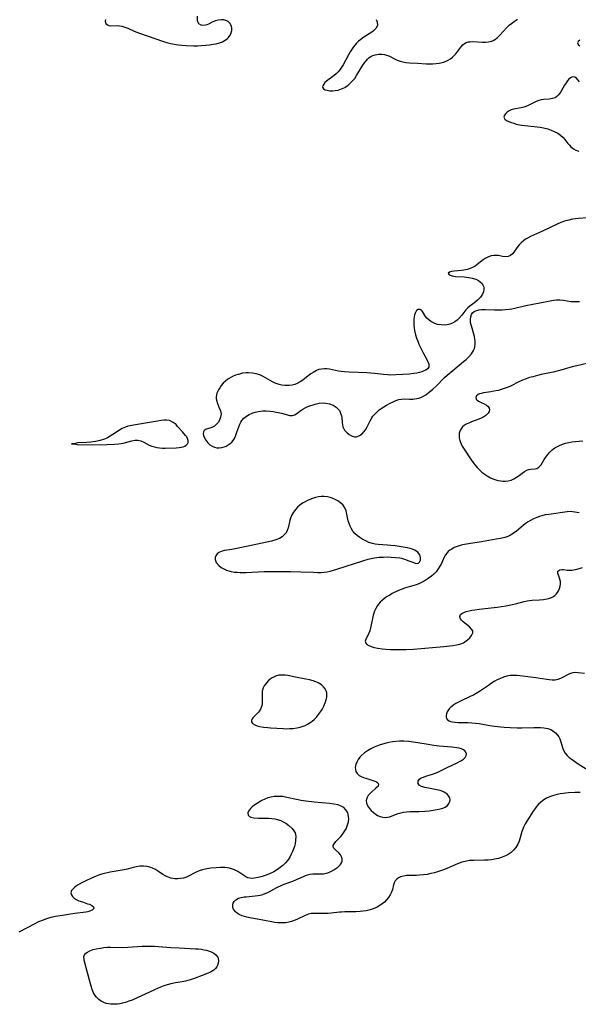
# Model space of a CAD drawing. Units: inches. Extents: x 2112363 to 2117822, y 234332 to 239682.
# Drawn here: x 2117017 to 2117126, y 236329 to 236520 of the extents above; entities that cross this region are included whole.
import ezdxf

# ---------------------------------------------------------------- set-up
doc = ezdxf.new("R2010")
doc.units = ezdxf.units.IN
doc.header["$MEASUREMENT"] = 0
doc.layers.add('c_03_T13S_R20E', color=125, linetype='Continuous')

msp = doc.modelspace()

# ---------------------------------------------------------------- linework, layer by layer
at = {"layer": 'c_03_T13S_R20E'}
for points in [[(2117033.95, 236520.47, 818), (2117033.88, 236520.14, 818), (2117033.99, 236519.73, 818), (2117034.29, 236519.46, 818), (2117034.59, 236519.34, 818), (2117034.94, 236519.29, 818), (2117036.26, 236519.32, 818), (2117036.66, 236519.29, 818), (2117037.06, 236519.21, 818), (2117037.68, 236519.03, 818), (2117038.27, 236518.78, 818), (2117039.46, 236518.24, 818), (2117040.49, 236517.83, 818), (2117045.17, 236516.24, 818), (2117046.01, 236515.99, 818), (2117046.58, 236515.85, 818), (2117047.24, 236515.71, 818), (2117048, 236515.6, 818), (2117048.76, 236515.51, 818), (2117049.55, 236515.46, 818), (2117050.98, 236515.41, 818), (2117051.78, 236515.41, 818), (2117052.57, 236515.43, 818), (2117053.37, 236515.48, 818), (2117054.12, 236515.56, 818), (2117054.85, 236515.67, 818), (2117055.42, 236515.79, 818), (2117056.01, 236515.95, 818), (2117056.6, 236516.18, 818), (2117057.13, 236516.46, 818), (2117057.58, 236516.8, 818), (2117057.8, 236517.02, 818), (2117058.1, 236517.44, 818), (2117058.3, 236517.91, 818), (2117058.41, 236518.38, 818), (2117058.42, 236518.87, 818), (2117058.32, 236519.32, 818), (2117058.07, 236519.78, 818), (2117057.69, 236520.13, 818), (2117057.29, 236520.3, 818), (2117056.87, 236520.39, 818), (2117056.42, 236520.4, 818), (2117055.76, 236520.33, 818), (2117055.24, 236520.2, 818), (2117054.74, 236520.01, 818), (2117053.9, 236519.61, 818), (2117053.61, 236519.48, 818), (2117053.33, 236519.38, 818), (2117052.8, 236519.31, 818), (2117052.45, 236519.38, 818), (2117052.04, 236519.66, 818), (2117051.83, 236520.03, 818), (2117051.76, 236520.33, 818), (2117051.74, 236521.15, 818)], [(2117086.44, 236520.51, 818), (2117086.63, 236520.01, 818), (2117086.66, 236519.31, 818), (2117086.35, 236518.73, 818), (2117085.92, 236518.31, 818), (2117085.56, 236518.04, 818), (2117083.85, 236516.94, 818), (2117083.43, 236516.63, 818), (2117083.02, 236516.28, 818), (2117082.64, 236515.91, 818), (2117082.36, 236515.6, 818), (2117082.05, 236515.21, 818), (2117081.77, 236514.8, 818), (2117081.38, 236514.21, 818), (2117081.06, 236513.65, 818), (2117080.03, 236511.72, 818), (2117079.78, 236511.31, 818), (2117079.4, 236510.74, 818), (2117079.05, 236510.31, 818), (2117078.67, 236509.94, 818), (2117078.28, 236509.61, 818), (2117076.8, 236508.51, 818), (2117076.49, 236508.24, 818), (2117076.25, 236507.97, 818), (2117076.06, 236507.64, 818), (2117076.02, 236507.34, 818), (2117076.2, 236507.06, 818), (2117076.56, 236506.85, 818), (2117076.9, 236506.75, 818), (2117077.43, 236506.67, 818), (2117077.94, 236506.66, 818), (2117078.48, 236506.71, 818), (2117079.06, 236506.81, 818), (2117079.71, 236507.01, 818), (2117080.36, 236507.32, 818), (2117080.96, 236507.72, 818), (2117081.41, 236508.12, 818), (2117081.85, 236508.57, 818), (2117082.26, 236509.07, 818), (2117082.64, 236509.62, 818), (2117083.82, 236511.6, 818), (2117084.13, 236512.07, 818), (2117084.47, 236512.5, 818), (2117084.76, 236512.82, 818), (2117085.09, 236513.1, 818), (2117085.42, 236513.31, 818), (2117085.76, 236513.48, 818), (2117086.26, 236513.65, 818), (2117086.88, 236513.76, 818), (2117087.51, 236513.77, 818), (2117088.03, 236513.7, 818), (2117088.44, 236513.59, 818), (2117088.85, 236513.44, 818), (2117090.5, 236512.62, 818), (2117091.05, 236512.4, 818), (2117091.62, 236512.25, 818), (2117092.24, 236512.14, 818), (2117092.87, 236512.09, 818), (2117094.48, 236512.04, 818), (2117096.12, 236511.9, 818), (2117096.77, 236511.87, 818), (2117097.43, 236511.87, 818), (2117098.04, 236511.92, 818), (2117098.64, 236512, 818), (2117098.95, 236512.06, 818), (2117099.48, 236512.2, 818), (2117099.98, 236512.39, 818), (2117100.42, 236512.6, 818), (2117100.83, 236512.86, 818), (2117101.24, 236513.19, 818), (2117101.62, 236513.55, 818), (2117101.89, 236513.85, 818), (2117102.87, 236515.1, 818), (2117103.26, 236515.56, 818), (2117103.57, 236515.84, 818), (2117103.9, 236516.04, 818), (2117104.25, 236516.14, 818), (2117104.63, 236516.18, 818), (2117105.19, 236516.19, 818), (2117107.04, 236516.1, 818), (2117107.63, 236516.1, 818), (2117108.19, 236516.14, 818), (2117108.55, 236516.2, 818), (2117108.89, 236516.31, 818), (2117109.22, 236516.46, 818), (2117109.54, 236516.67, 818), (2117109.88, 236516.93, 818), (2117110.34, 236517.36, 818), (2117111.78, 236518.91, 818), (2117112.25, 236519.36, 818), (2117112.67, 236519.73, 818), (2117113.24, 236520.17, 818), (2117113.83, 236520.58, 818)], [(2117125.9, 236516.45, 818), (2117125.61, 236516.24, 818), (2117125.49, 236515.97, 818), (2117125.62, 236515.63, 818), (2117125.92, 236515.38, 818)], [(2117125.83, 236508.37, 818), (2117125.55, 236508.76, 818), (2117125.26, 236509.08, 818), (2117124.97, 236509.29, 818), (2117124.48, 236509.36, 818), (2117124.09, 236509.17, 818), (2117123.76, 236508.86, 818), (2117123.51, 236508.56, 818), (2117123.26, 236508.23, 818), (2117122.96, 236507.76, 818), (2117122.3, 236506.6, 818), (2117122.04, 236506.19, 818), (2117121.75, 236505.82, 818), (2117121.45, 236505.52, 818), (2117121.12, 236505.31, 818), (2117120.65, 236505.14, 818), (2117119.99, 236505.05, 818), (2117118.93, 236504.98, 818), (2117118.42, 236504.89, 818), (2117117.95, 236504.75, 818), (2117117.48, 236504.56, 818), (2117115.9, 236503.79, 818), (2117115.47, 236503.62, 818), (2117115.04, 236503.47, 818), (2117114.54, 236503.34, 818), (2117113.06, 236503.09, 818), (2117112.62, 236502.96, 818), (2117112.22, 236502.76, 818), (2117111.86, 236502.51, 818), (2117111.57, 236502.24, 818), (2117111.34, 236501.96, 818), (2117111.2, 236501.56, 818), (2117111.38, 236501.16, 818), (2117111.71, 236500.91, 818), (2117112.17, 236500.68, 818), (2117112.63, 236500.5, 818), (2117113.1, 236500.35, 818), (2117113.6, 236500.21, 818), (2117114.62, 236500, 818), (2117115.24, 236499.91, 818), (2117117.62, 236499.69, 818), (2117118.22, 236499.61, 818), (2117118.85, 236499.49, 818), (2117119.72, 236499.26, 818), (2117120.34, 236499.05, 818), (2117120.93, 236498.79, 818), (2117121.63, 236498.42, 818), (2117122.19, 236498.02, 818), (2117122.69, 236497.58, 818), (2117123, 236497.23, 818), (2117123.62, 236496.42, 818), (2117123.9, 236496.08, 818), (2117124.2, 236495.76, 818), (2117124.68, 236495.4, 818), (2117125.14, 236495.16, 818), (2117125.72, 236494.98, 818)], [(2117127.48, 236482.02, 818), (2117125.63, 236481.88, 818), (2117125.06, 236481.81, 818), (2117124.49, 236481.73, 818), (2117123.77, 236481.57, 818), (2117122.96, 236481.34, 818), (2117122.23, 236481.08, 818), (2117121.52, 236480.78, 818), (2117118.69, 236479.41, 818), (2117116.35, 236478.39, 818), (2117115.78, 236478.1, 818), (2117115.36, 236477.85, 818), (2117114.97, 236477.57, 818), (2117114.52, 236477.18, 818), (2117114.13, 236476.76, 818), (2117113.71, 236476.19, 818), (2117113.12, 236475.33, 818), (2117112.89, 236475.05, 818), (2117112.49, 236474.71, 818), (2117112.05, 236474.51, 818), (2117111.52, 236474.44, 818), (2117110.95, 236474.51, 818), (2117110.14, 236474.68, 818), (2117109.71, 236474.72, 818), (2117109.26, 236474.72, 818), (2117108.73, 236474.64, 818), (2117108.22, 236474.48, 818), (2117107.59, 236474.16, 818), (2117107, 236473.75, 818), (2117105.96, 236472.92, 818), (2117105.62, 236472.67, 818), (2117105.25, 236472.46, 818), (2117104.67, 236472.2, 818), (2117104.06, 236472.02, 818), (2117103.43, 236471.89, 818), (2117102.98, 236471.83, 818), (2117101.57, 236471.7, 818), (2117101.03, 236471.62, 818), (2117100.64, 236471.48, 818), (2117100.41, 236471.26, 818), (2117100.59, 236470.95, 818), (2117101.14, 236470.74, 818), (2117101.47, 236470.68, 818), (2117101.83, 236470.65, 818), (2117103.46, 236470.56, 818), (2117104.41, 236470.46, 818), (2117105.03, 236470.34, 818), (2117105.73, 236470.12, 818), (2117106.24, 236469.87, 818), (2117106.59, 236469.63, 818), (2117106.96, 236469.26, 818), (2117107.14, 236468.98, 818), (2117107.28, 236468.59, 818), (2117107.32, 236468.18, 818), (2117107.24, 236467.67, 818), (2117107.03, 236467.18, 818), (2117106.65, 236466.61, 818), (2117106.08, 236466.04, 818), (2117105.54, 236465.61, 818), (2117104.56, 236464.89, 818), (2117104.21, 236464.59, 818), (2117103.8, 236464.15, 818), (2117103.04, 236463.14, 818), (2117102.52, 236462.53, 818), (2117102.14, 236462.17, 818), (2117101.71, 236461.86, 818), (2117101.25, 236461.61, 818), (2117100.73, 236461.41, 818), (2117100.18, 236461.28, 818), (2117099.6, 236461.23, 818), (2117099.02, 236461.25, 818), (2117098.35, 236461.36, 818), (2117097.8, 236461.53, 818), (2117097.4, 236461.7, 818), (2117097.02, 236461.91, 818), (2117096.61, 236462.22, 818), (2117096.26, 236462.58, 818), (2117096.01, 236462.91, 818), (2117095.39, 236463.86, 818), (2117095.19, 236464.08, 818), (2117094.94, 236464.23, 818), (2117094.58, 236464.26, 818), (2117094.23, 236464.04, 818), (2117093.96, 236463.55, 818), (2117093.85, 236463.21, 818), (2117093.77, 236462.81, 818), (2117093.73, 236462.42, 818), (2117093.71, 236462, 818), (2117093.72, 236461.57, 818), (2117093.75, 236461.13, 818), (2117093.81, 236460.66, 818), (2117093.89, 236460.18, 818), (2117094.08, 236459.32, 818), (2117094.27, 236458.68, 818), (2117094.49, 236458.08, 818), (2117094.73, 236457.49, 818), (2117095.06, 236456.76, 818), (2117095.6, 236455.7, 818), (2117096.31, 236454.38, 818), (2117096.61, 236453.61, 818), (2117096.61, 236453.07, 818), (2117096.36, 236452.72, 818), (2117096.05, 236452.5, 818), (2117095.7, 236452.31, 818), (2117095.29, 236452.14, 818), (2117094.82, 236452, 818), (2117094.31, 236451.89, 818), (2117093.72, 236451.8, 818), (2117092.91, 236451.71, 818), (2117091.62, 236451.63, 818), (2117090.24, 236451.55, 818), (2117089.23, 236451.52, 818), (2117088.61, 236451.54, 818), (2117087.83, 236451.61, 818), (2117086.08, 236451.84, 818), (2117085.4, 236451.91, 818), (2117084.62, 236451.97, 818), (2117081.19, 236452.07, 818), (2117080.25, 236452.13, 818), (2117079.64, 236452.2, 818), (2117079.09, 236452.29, 818), (2117077.36, 236452.68, 818), (2117076.84, 236452.75, 818), (2117076.32, 236452.76, 818), (2117075.8, 236452.69, 818), (2117075.33, 236452.57, 818), (2117074.87, 236452.39, 818), (2117074.19, 236452.04, 818), (2117073.73, 236451.75, 818), (2117073.21, 236451.36, 818), (2117072.17, 236450.55, 818), (2117071.66, 236450.2, 818), (2117071.12, 236449.9, 818), (2117070.63, 236449.7, 818), (2117070.13, 236449.56, 818), (2117069.57, 236449.49, 818), (2117068.99, 236449.49, 818), (2117068.71, 236449.51, 818), (2117068.14, 236449.59, 818), (2117067.58, 236449.72, 818), (2117066.84, 236449.98, 818), (2117066.31, 236450.23, 818), (2117064.49, 236451.27, 818), (2117063.89, 236451.54, 818), (2117063.18, 236451.77, 818), (2117062.44, 236451.92, 818), (2117061.68, 236451.98, 818), (2117061.3, 236451.97, 818), (2117060.49, 236451.86, 818), (2117059.71, 236451.66, 818), (2117059.11, 236451.47, 818), (2117058.54, 236451.23, 818), (2117058.08, 236451, 818), (2117057.64, 236450.73, 818), (2117057.17, 236450.36, 818), (2117056.74, 236449.93, 818), (2117056.36, 236449.47, 818), (2117056.08, 236449.06, 818), (2117055.83, 236448.64, 818), (2117055.55, 236448.01, 818), (2117055.41, 236447.33, 818), (2117055.41, 236446.98, 818), (2117055.46, 236446.63, 818), (2117055.65, 236446.02, 818), (2117055.99, 236445.17, 818), (2117056.22, 236444.56, 818), (2117056.33, 236443.95, 818), (2117056.26, 236443.38, 818), (2117056.04, 236442.78, 818), (2117055.76, 236442.33, 818), (2117055.42, 236441.93, 818), (2117055.08, 236441.64, 818), (2117054.52, 236441.34, 818), (2117054.14, 236441.21, 818), (2117053.47, 236441.03, 818), (2117053.09, 236440.8, 818), (2117052.92, 236440.51, 818), (2117052.87, 236440.11, 818), (2117052.95, 236439.79, 818), (2117053.14, 236439.36, 818), (2117053.39, 236438.91, 818), (2117053.57, 236438.63, 818), (2117053.78, 236438.36, 818), (2117054.16, 236437.99, 818), (2117054.61, 236437.7, 818), (2117055.04, 236437.52, 818), (2117055.51, 236437.42, 818), (2117056, 236437.41, 818), (2117056.5, 236437.48, 818), (2117056.94, 236437.6, 818), (2117057.34, 236437.76, 818), (2117057.73, 236437.96, 818), (2117058.1, 236438.22, 818), (2117058.4, 236438.5, 818), (2117058.67, 236438.81, 818), (2117058.93, 236439.23, 818), (2117059.14, 236439.69, 818), (2117059.43, 236440.47, 818), (2117059.78, 236441.49, 818), (2117059.97, 236441.97, 818), (2117060.15, 236442.36, 818), (2117060.37, 236442.72, 818), (2117060.77, 236443.16, 818), (2117061.25, 236443.54, 818), (2117061.8, 236443.86, 818), (2117062.36, 236444.11, 818), (2117062.95, 236444.32, 818), (2117063.57, 236444.46, 818), (2117064, 236444.53, 818), (2117064.44, 236444.56, 818), (2117065.11, 236444.57, 818), (2117065.79, 236444.52, 818), (2117066.46, 236444.45, 818), (2117067.11, 236444.35, 818), (2117068.06, 236444.15, 818), (2117069.69, 236443.69, 818), (2117070.18, 236443.67, 818), (2117070.65, 236443.83, 818), (2117071.1, 236444.14, 818), (2117071.8, 236444.66, 818), (2117072.21, 236444.93, 818), (2117072.66, 236445.18, 818), (2117073.19, 236445.43, 818), (2117073.75, 236445.64, 818), (2117074.18, 236445.77, 818), (2117074.61, 236445.89, 818), (2117075.36, 236446.04, 818), (2117076.24, 236446.11, 818), (2117076.64, 236446.09, 818), (2117077.4, 236445.94, 818), (2117078.11, 236445.67, 818), (2117078.66, 236445.31, 818), (2117079, 236445, 818), (2117079.28, 236444.63, 818), (2117079.46, 236444.3, 818), (2117079.59, 236443.95, 818), (2117079.68, 236443.61, 818), (2117079.74, 236443.27, 818), (2117079.82, 236442.32, 818), (2117079.87, 236441.86, 818), (2117079.98, 236441.46, 818), (2117080.15, 236441.09, 818), (2117080.31, 236440.86, 818), (2117080.54, 236440.58, 818), (2117080.79, 236440.34, 818), (2117081.21, 236440.01, 818), (2117081.63, 236439.75, 818), (2117082.2, 236439.56, 818), (2117082.6, 236439.55, 818), (2117083.18, 236439.77, 818), (2117083.68, 236440.14, 818), (2117084.02, 236440.51, 818), (2117084.35, 236440.93, 818), (2117084.61, 236441.36, 818), (2117085.27, 236442.63, 818), (2117085.6, 236443.22, 818), (2117085.8, 236443.52, 818), (2117086.15, 236443.96, 818), (2117086.65, 236444.47, 818), (2117087.01, 236444.77, 818), (2117087.38, 236445.05, 818), (2117087.88, 236445.38, 818), (2117088.4, 236445.69, 818), (2117089.12, 236446.07, 818), (2117089.69, 236446.35, 818), (2117090.26, 236446.59, 818), (2117090.8, 236446.77, 818), (2117091.35, 236446.87, 818), (2117091.84, 236446.91, 818), (2117092.9, 236446.87, 818), (2117093.54, 236446.87, 818), (2117094.31, 236446.95, 818), (2117094.71, 236447.05, 818), (2117095.1, 236447.18, 818), (2117095.59, 236447.42, 818), (2117096.05, 236447.71, 818), (2117096.68, 236448.19, 818), (2117097.43, 236448.81, 818), (2117098.13, 236449.45, 818), (2117099.68, 236451.02, 818), (2117100.17, 236451.47, 818), (2117101.28, 236452.41, 818), (2117103.37, 236454.12, 818), (2117103.89, 236454.57, 818), (2117104.37, 236455.03, 818), (2117104.9, 236455.63, 818), (2117105.31, 236456.29, 818), (2117105.47, 236456.67, 818), (2117105.56, 236456.98, 818), (2117105.63, 236457.52, 818), (2117105.63, 236458.08, 818), (2117105.58, 236458.49, 818), (2117105.49, 236459.01, 818), (2117105.25, 236459.88, 818), (2117105.02, 236460.62, 818), (2117104.83, 236461.27, 818), (2117104.74, 236461.69, 818), (2117104.69, 236462.1, 818), (2117104.69, 236462.39, 818), (2117104.76, 236462.84, 818), (2117104.9, 236463.25, 818), (2117105.13, 236463.59, 818), (2117105.46, 236463.85, 818), (2117105.86, 236464.05, 818), (2117106.32, 236464.18, 818), (2117106.87, 236464.25, 818), (2117107.57, 236464.25, 818), (2117109.37, 236464.17, 818), (2117110.04, 236464.16, 818), (2117110.84, 236464.18, 818), (2117111.51, 236464.22, 818), (2117112.19, 236464.29, 818), (2117112.75, 236464.37, 818), (2117113.32, 236464.48, 818), (2117115.48, 236464.99, 818), (2117118.17, 236465.5, 818), (2117120.17, 236465.95, 818), (2117120.79, 236466.07, 818), (2117121.42, 236466.13, 818), (2117122.07, 236466.12, 818), (2117122.73, 236466.05, 818), (2117124.21, 236465.82, 818), (2117125, 236465.77, 818), (2117125.83, 236465.79, 818)], [(2117128.64, 236454.08, 818), (2117125.35, 236453.32, 818), (2117124.46, 236453.09, 818), (2117122.24, 236452.47, 818), (2117120.74, 236452.11, 818), (2117118.41, 236451.62, 818), (2117117.73, 236451.46, 818), (2117116.79, 236451.21, 818), (2117116.16, 236451.02, 818), (2117115.53, 236450.8, 818), (2117114.8, 236450.51, 818), (2117114.25, 236450.26, 818), (2117112.45, 236449.39, 818), (2117112, 236449.19, 818), (2117111.43, 236448.97, 818), (2117110.85, 236448.78, 818), (2117110.06, 236448.55, 818), (2117109.25, 236448.37, 818), (2117108.65, 236448.27, 818), (2117107.73, 236448.15, 818), (2117107.26, 236448.07, 818), (2117106.83, 236447.97, 818), (2117106.49, 236447.86, 818), (2117106.2, 236447.73, 818), (2117105.86, 236447.47, 818), (2117105.73, 236447.16, 818), (2117105.85, 236446.85, 818), (2117106.28, 236446.47, 818), (2117106.66, 236446.25, 818), (2117107.37, 236445.92, 818), (2117107.83, 236445.68, 818), (2117108.16, 236445.42, 818), (2117108.35, 236445.11, 818), (2117108.42, 236444.78, 818), (2117108.36, 236444.45, 818), (2117108.17, 236444.14, 818), (2117107.67, 236443.68, 818), (2117107.1, 236443.32, 818), (2117106.63, 236443.09, 818), (2117106.13, 236442.88, 818), (2117104.9, 236442.43, 818), (2117104.38, 236442.22, 818), (2117103.89, 236441.98, 818), (2117103.52, 236441.74, 818), (2117103.2, 236441.46, 818), (2117102.89, 236441.09, 818), (2117102.67, 236440.66, 818), (2117102.54, 236440.22, 818), (2117102.51, 236439.75, 818), (2117102.54, 236439.33, 818), (2117102.66, 236438.8, 818), (2117102.86, 236438.28, 818), (2117103.13, 236437.76, 818), (2117103.37, 236437.36, 818), (2117104.86, 236435.08, 818), (2117105.19, 236434.6, 818), (2117105.53, 236434.13, 818), (2117106.02, 236433.57, 818), (2117106.55, 236433.05, 818), (2117106.94, 236432.71, 818), (2117107.34, 236432.39, 818), (2117107.96, 236431.97, 818), (2117108.61, 236431.61, 818), (2117109.02, 236431.42, 818), (2117109.44, 236431.27, 818), (2117110.02, 236431.1, 818), (2117110.6, 236430.98, 818), (2117111.02, 236430.94, 818), (2117111.52, 236430.93, 818), (2117112.01, 236430.98, 818), (2117112.59, 236431.14, 818), (2117113.13, 236431.37, 818), (2117113.67, 236431.69, 818), (2117114.15, 236432.04, 818), (2117114.71, 236432.5, 818), (2117115.17, 236432.84, 818), (2117115.64, 236433.09, 818), (2117116.01, 236433.2, 818), (2117116.37, 236433.27, 818), (2117117.26, 236433.33, 818), (2117117.57, 236433.4, 818), (2117117.98, 236433.63, 818), (2117118.4, 236434.11, 818), (2117119.01, 236435.12, 818), (2117119.32, 236435.59, 818), (2117119.68, 236436.08, 818), (2117120.09, 236436.56, 818), (2117120.56, 236437.01, 818), (2117121.09, 236437.4, 818), (2117121.83, 236437.81, 818), (2117122.54, 236438.1, 818), (2117123.16, 236438.29, 818), (2117123.79, 236438.45, 818), (2117124.39, 236438.56, 818), (2117125.06, 236438.65, 818), (2117126.49, 236438.76, 818)], [(2117125.77, 236424.79, 818), (2117124.53, 236425.01, 818), (2117124.12, 236425.05, 818), (2117123.48, 236425.02, 818), (2117119.89, 236424.5, 818), (2117119.23, 236424.38, 818), (2117118.57, 236424.22, 818), (2117118.08, 236424.06, 818), (2117117.59, 236423.88, 818), (2117116.97, 236423.62, 818), (2117116.37, 236423.33, 818), (2117115.88, 236423.05, 818), (2117115.3, 236422.65, 818), (2117114.94, 236422.36, 818), (2117113.63, 236421.23, 818), (2117113.17, 236420.89, 818), (2117112.48, 236420.47, 818), (2117111.99, 236420.24, 818), (2117111.37, 236420.04, 818), (2117110.56, 236419.84, 818), (2117109.73, 236419.68, 818), (2117106.87, 236419.17, 818), (2117104.71, 236418.86, 818), (2117103.53, 236418.65, 818), (2117102.9, 236418.51, 818), (2117102.13, 236418.28, 818), (2117101.58, 236418.06, 818), (2117101.07, 236417.78, 818), (2117100.73, 236417.54, 818), (2117100.42, 236417.27, 818), (2117100.15, 236416.98, 818), (2117099.9, 236416.66, 818), (2117099.64, 236416.22, 818), (2117099.41, 236415.77, 818), (2117099, 236414.87, 818), (2117098.8, 236414.47, 818), (2117098.47, 236413.91, 818), (2117098.08, 236413.38, 818), (2117097.63, 236412.91, 818), (2117097.13, 236412.49, 818), (2117096.54, 236412.05, 818), (2117095.93, 236411.65, 818), (2117095.33, 236411.32, 818), (2117094.69, 236411.04, 818), (2117094.16, 236410.84, 818), (2117091.95, 236410.17, 818), (2117091.48, 236410.01, 818), (2117090.77, 236409.71, 818), (2117089.55, 236409.13, 818), (2117089.05, 236408.86, 818), (2117088.57, 236408.57, 818), (2117088.15, 236408.29, 818), (2117087.64, 236407.89, 818), (2117087.19, 236407.44, 818), (2117086.71, 236406.81, 818), (2117086.39, 236406.27, 818), (2117086.13, 236405.7, 818), (2117085.87, 236404.95, 818), (2117085.71, 236404.31, 818), (2117085.33, 236402.49, 818), (2117085.17, 236401.93, 818), (2117084.99, 236401.44, 818), (2117084.79, 236401.01, 818), (2117084.42, 236400.29, 818), (2117084.31, 236399.88, 818), (2117084.39, 236399.5, 818), (2117084.62, 236399.25, 818), (2117084.97, 236399.04, 818), (2117085.43, 236398.86, 818), (2117086.04, 236398.7, 818), (2117086.77, 236398.55, 818), (2117087.57, 236398.43, 818), (2117088.32, 236398.36, 818), (2117089.18, 236398.3, 818), (2117090.44, 236398.27, 818), (2117091.29, 236398.27, 818), (2117092.21, 236398.3, 818), (2117093.64, 236398.38, 818), (2117099.52, 236398.88, 818), (2117101.27, 236399.06, 818), (2117101.99, 236399.17, 818), (2117102.66, 236399.33, 818), (2117103.04, 236399.46, 818), (2117103.34, 236399.6, 818), (2117103.65, 236399.77, 818), (2117104.15, 236400.14, 818), (2117104.57, 236400.55, 818), (2117104.92, 236401.01, 818), (2117105.15, 236401.53, 818), (2117105.16, 236401.83, 818), (2117105.01, 236402.16, 818), (2117104.55, 236402.66, 818), (2117103.64, 236403.38, 818), (2117103.28, 236403.68, 818), (2117102.98, 236403.99, 818), (2117102.77, 236404.27, 818), (2117102.64, 236404.67, 818), (2117102.77, 236405.06, 818), (2117103.05, 236405.29, 818), (2117103.45, 236405.49, 818), (2117103.88, 236405.64, 818), (2117104.43, 236405.78, 818), (2117104.96, 236405.89, 818), (2117105.53, 236405.98, 818), (2117106.37, 236406.1, 818), (2117109.91, 236406.51, 818), (2117111.58, 236406.75, 818), (2117112.85, 236407, 818), (2117113.48, 236407.15, 818), (2117115.14, 236407.62, 818), (2117115.68, 236407.74, 818), (2117116.18, 236407.82, 818), (2117116.68, 236407.87, 818), (2117118.09, 236407.94, 818), (2117118.85, 236408.01, 818), (2117119.61, 236408.14, 818), (2117120.32, 236408.34, 818), (2117120.79, 236408.57, 818), (2117121.06, 236408.76, 818), (2117121.36, 236409.04, 818), (2117121.61, 236409.35, 818), (2117121.81, 236409.7, 818), (2117121.99, 236410.14, 818), (2117122.1, 236410.57, 818), (2117122.16, 236411, 818), (2117122.15, 236411.49, 818), (2117122.08, 236411.94, 818), (2117121.94, 236412.35, 818), (2117121.64, 236413.1, 818), (2117121.67, 236413.49, 818), (2117122.03, 236413.77, 818), (2117122.44, 236413.82, 818), (2117122.76, 236413.78, 818), (2117123.48, 236413.66, 818), (2117123.92, 236413.65, 818), (2117124.4, 236413.7, 818), (2117124.77, 236413.76, 818), (2117125.14, 236413.84, 818), (2117126.44, 236414.22, 818)], [(2117126.84, 236393.65, 818), (2117125.6, 236393.78, 818), (2117125.09, 236393.82, 818), (2117124.59, 236393.79, 818), (2117124.11, 236393.66, 818), (2117123.64, 236393.47, 818), (2117122.59, 236392.86, 818), (2117122.19, 236392.66, 818), (2117121.68, 236392.46, 818), (2117121.13, 236392.35, 818), (2117120.55, 236392.33, 818), (2117119.95, 236392.39, 818), (2117118.21, 236392.69, 818), (2117117.38, 236392.82, 818), (2117113.75, 236393.25, 818), (2117113.21, 236393.28, 818), (2117112.43, 236393.24, 818), (2117111.74, 236393.11, 818), (2117111.12, 236392.92, 818), (2117110.52, 236392.67, 818), (2117109.92, 236392.38, 818), (2117109.45, 236392.12, 818), (2117108.81, 236391.73, 818), (2117108.18, 236391.32, 818), (2117106.49, 236390.16, 818), (2117105.8, 236389.73, 818), (2117105.29, 236389.46, 818), (2117104.77, 236389.21, 818), (2117102.75, 236388.27, 818), (2117101.86, 236387.79, 818), (2117101.46, 236387.54, 818), (2117100.91, 236387.11, 818), (2117100.61, 236386.8, 818), (2117100.2, 236386.19, 818), (2117100.06, 236385.84, 818), (2117099.99, 236385.51, 818), (2117099.98, 236385.19, 818), (2117100.06, 236384.91, 818), (2117100.27, 236384.65, 818), (2117100.58, 236384.45, 818), (2117100.84, 236384.34, 818), (2117101.21, 236384.25, 818), (2117101.75, 236384.17, 818), (2117102.33, 236384.14, 818), (2117104.22, 236384.11, 818), (2117104.95, 236384.07, 818), (2117105.68, 236384.01, 818), (2117106.42, 236383.91, 818), (2117108.5, 236383.55, 818), (2117109.39, 236383.42, 818), (2117111.23, 236383.21, 818), (2117112.4, 236383.13, 818), (2117113.77, 236383.08, 818), (2117114.7, 236383.07, 818), (2117116.98, 236383.16, 818), (2117117.49, 236383.17, 818), (2117118.3, 236383.15, 818), (2117118.97, 236383.09, 818), (2117119.72, 236382.95, 818), (2117120.4, 236382.72, 818), (2117120.72, 236382.54, 818), (2117121.21, 236382.16, 818), (2117121.61, 236381.69, 818), (2117121.84, 236381.35, 818), (2117122.02, 236380.98, 818), (2117122.19, 236380.55, 818), (2117122.61, 236379.11, 818), (2117122.81, 236378.64, 818), (2117123.1, 236378.19, 818), (2117123.46, 236377.76, 818), (2117123.89, 236377.36, 818), (2117124.27, 236377.06, 818), (2117124.68, 236376.77, 818), (2117125.63, 236376.13, 818), (2117128, 236374.6, 818)], [(2117066.74, 236345.37, 818), (2117064.09, 236345.88, 818), (2117062.24, 236346.18, 818), (2117061.33, 236346.37, 818), (2117060.86, 236346.5, 818), (2117060.42, 236346.65, 818), (2117059.86, 236346.9, 818), (2117059.47, 236347.13, 818), (2117059.14, 236347.39, 818), (2117058.92, 236347.64, 818), (2117058.75, 236347.9, 818), (2117058.61, 236348.28, 818), (2117058.59, 236348.74, 818), (2117058.69, 236349.1, 818), (2117058.88, 236349.43, 818), (2117059.22, 236349.76, 818), (2117059.73, 236350.03, 818), (2117060.26, 236350.19, 818), (2117060.85, 236350.3, 818), (2117061.24, 236350.35, 818), (2117062.94, 236350.49, 818), (2117063.45, 236350.55, 818), (2117063.95, 236350.65, 818), (2117064.41, 236350.78, 818), (2117064.87, 236350.94, 818), (2117065.4, 236351.18, 818), (2117067.18, 236352.14, 818), (2117068.12, 236352.57, 818), (2117068.6, 236352.76, 818), (2117070.24, 236353.36, 818), (2117070.96, 236353.65, 818), (2117072.34, 236354.27, 818), (2117072.74, 236354.43, 818), (2117073.18, 236354.58, 818), (2117073.63, 236354.69, 818), (2117074.15, 236354.76, 818), (2117074.66, 236354.79, 818), (2117075.92, 236354.78, 818), (2117076.21, 236354.8, 818), (2117076.73, 236354.89, 818), (2117077.02, 236354.98, 818), (2117077.63, 236355.23, 818), (2117078.21, 236355.55, 818), (2117078.62, 236355.8, 818), (2117078.99, 236356.07, 818), (2117079.25, 236356.32, 818), (2117079.48, 236356.58, 818), (2117079.68, 236356.91, 818), (2117079.8, 236357.25, 818), (2117079.82, 236357.66, 818), (2117079.73, 236358.06, 818), (2117079.5, 236358.49, 818), (2117079.18, 236358.86, 818), (2117078.51, 236359.42, 818), (2117078.16, 236359.8, 818), (2117078.09, 236360.26, 818), (2117078.25, 236360.63, 818), (2117078.59, 236361.02, 818), (2117079.02, 236361.46, 818), (2117079.54, 236362.03, 818), (2117079.83, 236362.36, 818), (2117080.1, 236362.72, 818), (2117080.36, 236363.11, 818), (2117080.58, 236363.53, 818), (2117080.75, 236363.9, 818), (2117080.89, 236364.28, 818), (2117081.04, 236364.85, 818), (2117081.09, 236365.42, 818), (2117081.07, 236365.93, 818), (2117080.9, 236366.6, 818), (2117080.72, 236366.96, 818), (2117080.49, 236367.28, 818), (2117080.12, 236367.63, 818), (2117079.66, 236367.9, 818), (2117079.08, 236368.14, 818), (2117078.21, 236368.32, 818), (2117077.35, 236368.42, 818), (2117074.37, 236368.68, 818), (2117072.81, 236368.87, 818), (2117071.88, 236369.01, 818), (2117070.96, 236369.19, 818), (2117069.1, 236369.61, 818), (2117068.3, 236369.75, 818), (2117067.76, 236369.8, 818), (2117067.21, 236369.81, 818), (2117066.62, 236369.76, 818), (2117066.03, 236369.66, 818), (2117065.42, 236369.49, 818), (2117064.83, 236369.26, 818), (2117064.26, 236369, 818), (2117063.71, 236368.7, 818), (2117063.19, 236368.38, 818), (2117062.72, 236368.04, 818), (2117062.35, 236367.76, 818), (2117062.04, 236367.46, 818), (2117061.83, 236367.21, 818), (2117061.66, 236366.96, 818), (2117061.52, 236366.59, 818), (2117061.57, 236366.19, 818), (2117061.84, 236365.89, 818), (2117062.14, 236365.77, 818), (2117062.71, 236365.66, 818), (2117063.59, 236365.59, 818), (2117065.53, 236365.56, 818), (2117066.17, 236365.53, 818), (2117066.79, 236365.45, 818), (2117067.24, 236365.35, 818), (2117067.9, 236365.13, 818), (2117068.41, 236364.88, 818), (2117068.89, 236364.6, 818), (2117069.51, 236364.15, 818), (2117070.1, 236363.6, 818), (2117070.47, 236363.15, 818), (2117070.68, 236362.76, 818), (2117070.78, 236362.39, 818), (2117070.82, 236361.99, 818), (2117070.8, 236361.3, 818), (2117070.7, 236360.57, 818), (2117070.58, 236360.09, 818), (2117070.48, 236359.78, 818), (2117070.22, 236359.1, 818), (2117069.96, 236358.57, 818), (2117069.66, 236358.04, 818), (2117069.28, 236357.46, 818), (2117068.83, 236356.9, 818), (2117068.31, 236356.39, 818), (2117067.83, 236355.99, 818), (2117067.31, 236355.63, 818), (2117066.55, 236355.19, 818), (2117065.72, 236354.79, 818), (2117064.89, 236354.46, 818), (2117064.32, 236354.26, 818), (2117063.55, 236354.04, 818), (2117062.81, 236353.91, 818), (2117062.37, 236353.88, 818), (2117061.95, 236353.92, 818), (2117061.55, 236354.03, 818), (2117061.16, 236354.21, 818), (2117060.74, 236354.46, 818), (2117059.57, 236355.22, 818), (2117058.97, 236355.53, 818), (2117058.53, 236355.71, 818), (2117057.98, 236355.87, 818), (2117057.08, 236355.99, 818), (2117056.23, 236356, 818), (2117055.37, 236355.95, 818), (2117054.38, 236355.87, 818), (2117053.58, 236355.75, 818), (2117052.74, 236355.57, 818), (2117052.11, 236355.36, 818), (2117051.5, 236355.11, 818), (2117049.66, 236354.14, 818), (2117049.04, 236353.94, 818), (2117048.44, 236353.85, 818), (2117047.93, 236353.82, 818), (2117047.4, 236353.84, 818), (2117047.01, 236353.89, 818), (2117046.62, 236353.97, 818), (2117045.97, 236354.17, 818), (2117045.49, 236354.39, 818), (2117045.04, 236354.65, 818), (2117044.21, 236355.23, 818), (2117043.63, 236355.59, 818), (2117043.02, 236355.89, 818), (2117042.72, 236356, 818), (2117042.03, 236356.17, 818), (2117041.31, 236356.26, 818), (2117040.58, 236356.24, 818), (2117039.91, 236356.14, 818), (2117039.32, 236356.01, 818), (2117037.92, 236355.65, 818), (2117037.17, 236355.48, 818), (2117034.82, 236355.09, 818), (2117034.3, 236354.99, 818), (2117033.42, 236354.76, 818), (2117032.76, 236354.56, 818), (2117032.12, 236354.33, 818), (2117031.23, 236353.97, 818), (2117030.09, 236353.42, 818), (2117029.07, 236352.88, 818), (2117028.62, 236352.62, 818), (2117028.24, 236352.37, 818), (2117027.9, 236352.12, 818), (2117027.58, 236351.82, 818), (2117027.36, 236351.52, 818), (2117027.22, 236351.12, 818), (2117027.3, 236350.69, 818), (2117027.5, 236350.39, 818), (2117027.82, 236350.09, 818), (2117028.25, 236349.8, 818), (2117028.76, 236349.56, 818), (2117029.44, 236349.32, 818), (2117030.46, 236348.99, 818), (2117030.79, 236348.88, 818), (2117031.25, 236348.65, 818), (2117031.57, 236348.41, 818), (2117031.65, 236348.04, 818), (2117031.31, 236347.7, 818), (2117030.82, 236347.51, 818), (2117030.49, 236347.43, 818), (2117030.12, 236347.36, 818), (2117027.98, 236347.09, 818), (2117026.74, 236346.91, 818), (2117025.57, 236346.72, 818), (2117024.21, 236346.48, 818), (2117023.35, 236346.29, 818), (2117022.67, 236346.11, 818), (2117022.15, 236345.95, 818), (2117021.64, 236345.76, 818), (2117020.93, 236345.45, 818), (2117020.24, 236345.11, 818), (2117017.11, 236343.48, 818)], [(2117125.96, 236370.54, 818), (2117125.59, 236370.56, 818), (2117124.96, 236370.55, 818), (2117123.75, 236370.49, 818), (2117122.71, 236370.38, 818), (2117122.12, 236370.29, 818), (2117121.53, 236370.18, 818), (2117121.06, 236370.06, 818), (2117120.6, 236369.92, 818), (2117120.03, 236369.71, 818), (2117119.49, 236369.46, 818), (2117118.94, 236369.14, 818), (2117118.66, 236368.96, 818), (2117118.28, 236368.64, 818), (2117117.89, 236368.26, 818), (2117117.54, 236367.85, 818), (2117117.25, 236367.47, 818), (2117116.88, 236366.95, 818), (2117115.62, 236365, 818), (2117115.3, 236364.45, 818), (2117115.01, 236363.86, 818), (2117114.84, 236363.42, 818), (2117114.68, 236362.97, 818), (2117114.3, 236361.6, 818), (2117114.14, 236361.12, 818), (2117113.88, 236360.51, 818), (2117113.52, 236359.9, 818), (2117113.06, 236359.35, 818), (2117112.58, 236358.92, 818), (2117112.03, 236358.55, 818), (2117111.5, 236358.26, 818), (2117110.86, 236357.99, 818), (2117110.18, 236357.78, 818), (2117109.36, 236357.6, 818), (2117108.84, 236357.52, 818), (2117108.14, 236357.46, 818), (2117107.43, 236357.42, 818), (2117105.39, 236357.39, 818), (2117104.54, 236357.34, 818), (2117103.66, 236357.2, 818), (2117103.01, 236357.02, 818), (2117102.19, 236356.71, 818), (2117100.15, 236355.8, 818), (2117099.26, 236355.46, 818), (2117098.52, 236355.21, 818), (2117097.77, 236355, 818), (2117097.05, 236354.82, 818), (2117096.32, 236354.68, 818), (2117095.59, 236354.57, 818), (2117094.8, 236354.49, 818), (2117094.26, 236354.47, 818), (2117092.9, 236354.46, 818), (2117092.37, 236354.44, 818), (2117091.75, 236354.35, 818), (2117091.16, 236354.18, 818), (2117090.75, 236353.99, 818), (2117090.4, 236353.73, 818), (2117090.12, 236353.43, 818), (2117089.92, 236353.06, 818), (2117089.79, 236352.66, 818), (2117089.57, 236351.73, 818), (2117089.41, 236351.21, 818), (2117089.16, 236350.69, 818), (2117088.82, 236350.19, 818), (2117088.45, 236349.74, 818), (2117088.03, 236349.31, 818), (2117087.61, 236348.95, 818), (2117087.34, 236348.75, 818), (2117086.64, 236348.33, 818), (2117085.87, 236348, 818), (2117085.27, 236347.81, 818), (2117084.49, 236347.63, 818), (2117083.92, 236347.54, 818), (2117083.34, 236347.47, 818), (2117082.5, 236347.41, 818), (2117081.65, 236347.38, 818), (2117080.33, 236347.38, 818), (2117079.68, 236347.36, 818), (2117079.33, 236347.33, 818), (2117077.71, 236347.16, 818), (2117077.12, 236347.1, 818), (2117076.55, 236347.07, 818), (2117075.98, 236347.07, 818), (2117074.65, 236347.11, 818), (2117073.83, 236347.08, 818), (2117073.27, 236346.96, 818), (2117072.62, 236346.71, 818), (2117071.18, 236345.99, 818), (2117070.36, 236345.64, 818), (2117069.98, 236345.51, 818), (2117069.49, 236345.39, 818), (2117068.9, 236345.3, 818), (2117068.31, 236345.26, 818), (2117067.7, 236345.27, 818), (2117067.34, 236345.29, 818), (2117066.74, 236345.37, 818)]]:
    msp.add_polyline3d(points, dxfattribs=at)
for points in [[(2117048.83, 236440.5, 818), (2117047.92, 236441.57, 818), (2117047.6, 236441.9, 818), (2117047.04, 236442.35, 818), (2117046.33, 236442.68, 818), (2117045.74, 236442.77, 818), (2117045.23, 236442.75, 818), (2117044.69, 236442.69, 818), (2117044.04, 236442.59, 818), (2117040.91, 236442.07, 818), (2117039.37, 236441.83, 818), (2117038.7, 236441.7, 818), (2117038.23, 236441.58, 818), (2117037.78, 236441.43, 818), (2117037.13, 236441.14, 818), (2117036.42, 236440.72, 818), (2117035.36, 236439.99, 818), (2117034.84, 236439.66, 818), (2117034.31, 236439.36, 818), (2117033.75, 236439.1, 818), (2117032.89, 236438.82, 818), (2117032, 236438.63, 818), (2117031.1, 236438.51, 818), (2117030.29, 236438.44, 818), (2117028.57, 236438.35, 818), (2117027.85, 236438.17, 818), (2117027.31, 236438.16, 818), (2117027.85, 236438.17, 818), (2117028.78, 236438.01, 818), (2117034.21, 236438.08, 818), (2117035.74, 236438.13, 818), (2117036.47, 236438.2, 818), (2117036.95, 236438.26, 818), (2117037.38, 236438.34, 818), (2117039.03, 236438.78, 818), (2117039.63, 236438.88, 818), (2117040.2, 236438.88, 818), (2117040.78, 236438.74, 818), (2117041.34, 236438.49, 818), (2117042.4, 236437.95, 818), (2117042.93, 236437.72, 818), (2117043.4, 236437.57, 818), (2117043.89, 236437.46, 818), (2117044.42, 236437.38, 818), (2117044.96, 236437.35, 818), (2117045.52, 236437.34, 818), (2117047.63, 236437.41, 818), (2117048.21, 236437.46, 818), (2117048.62, 236437.52, 818), (2117049, 236437.62, 818), (2117049.29, 236437.74, 818), (2117049.55, 236437.9, 818), (2117049.82, 236438.16, 818), (2117049.97, 236438.47, 818), (2117049.98, 236438.82, 818), (2117049.86, 236439.19, 818), (2117049.67, 236439.51, 818), (2117049.41, 236439.83, 818)], [(2117078.99, 236427.11, 818), (2117078.47, 236427.4, 818), (2117077.92, 236427.64, 818), (2117077.47, 236427.79, 818), (2117077, 236427.9, 818), (2117076.34, 236427.98, 818), (2117075.75, 236427.96, 818), (2117075.21, 236427.88, 818), (2117074.66, 236427.76, 818), (2117074.09, 236427.58, 818), (2117073.53, 236427.37, 818), (2117073.08, 236427.18, 818), (2117072.64, 236426.96, 818), (2117072.12, 236426.65, 818), (2117071.63, 236426.3, 818), (2117071.18, 236425.91, 818), (2117070.81, 236425.51, 818), (2117070.38, 236424.92, 818), (2117070.03, 236424.28, 818), (2117069.83, 236423.78, 818), (2117069.67, 236423.28, 818), (2117069.33, 236421.88, 818), (2117069.17, 236421.38, 818), (2117068.94, 236420.92, 818), (2117068.6, 236420.5, 818), (2117068.17, 236420.15, 818), (2117067.66, 236419.85, 818), (2117066.97, 236419.57, 818), (2117066.14, 236419.32, 818), (2117061.29, 236418.25, 818), (2117058.44, 236417.68, 818), (2117057.03, 236417.47, 818), (2117056.55, 236417.37, 818), (2117056.21, 236417.25, 818), (2117055.91, 236417.11, 818), (2117055.56, 236416.85, 818), (2117055.3, 236416.49, 818), (2117055.18, 236416.12, 818), (2117055.19, 236415.72, 818), (2117055.41, 236415.18, 818), (2117055.88, 236414.61, 818), (2117056.37, 236414.22, 818), (2117056.85, 236413.94, 818), (2117057.39, 236413.7, 818), (2117057.85, 236413.54, 818), (2117058.33, 236413.42, 818), (2117058.89, 236413.32, 818), (2117059.47, 236413.27, 818), (2117060.04, 236413.24, 818), (2117061.19, 236413.23, 818), (2117064.69, 236413.39, 818), (2117065.63, 236413.41, 818), (2117069.82, 236413.42, 818), (2117071.79, 236413.38, 818), (2117074.29, 236413.27, 818), (2117075.14, 236413.24, 818), (2117075.75, 236413.25, 818), (2117076.35, 236413.3, 818), (2117076.93, 236413.38, 818), (2117077.51, 236413.5, 818), (2117078.15, 236413.67, 818), (2117078.79, 236413.86, 818), (2117084.02, 236415.56, 818), (2117084.86, 236415.82, 818), (2117085.7, 236416.02, 818), (2117086.11, 236416.09, 818), (2117086.98, 236416.19, 818), (2117087.85, 236416.23, 818), (2117088.58, 236416.24, 818), (2117089.36, 236416.22, 818), (2117090.2, 236416.16, 818), (2117091.02, 236416.05, 818), (2117091.36, 236415.98, 818), (2117091.92, 236415.83, 818), (2117092.78, 236415.52, 818), (2117093.54, 236415.2, 818), (2117094.01, 236415.03, 818), (2117094.35, 236414.98, 818), (2117094.64, 236415.06, 818), (2117094.85, 236415.25, 818), (2117094.99, 236415.61, 818), (2117095.02, 236416.07, 818), (2117094.96, 236416.38, 818), (2117094.83, 236416.69, 818), (2117094.48, 236417.15, 818), (2117094.21, 236417.37, 818), (2117093.9, 236417.56, 818), (2117093.47, 236417.74, 818), (2117092.99, 236417.88, 818), (2117092.46, 236417.99, 818), (2117090.11, 236418.37, 818), (2117089.3, 236418.47, 818), (2117088.59, 236418.53, 818), (2117086.83, 236418.66, 818), (2117086.25, 236418.74, 818), (2117085.7, 236418.85, 818), (2117085.03, 236419.06, 818), (2117084.39, 236419.34, 818), (2117083.81, 236419.64, 818), (2117083.25, 236419.99, 818), (2117082.78, 236420.34, 818), (2117082.29, 236420.79, 818), (2117081.89, 236421.27, 818), (2117081.56, 236421.81, 818), (2117081.37, 236422.2, 818), (2117081.18, 236422.71, 818), (2117081.02, 236423.24, 818), (2117080.74, 236424.56, 818), (2117080.59, 236425.18, 818), (2117080.37, 236425.75, 818), (2117080, 236426.29, 818), (2117079.51, 236426.75, 818)], [(2117070.35, 236382.99, 818), (2117071.02, 236383.09, 818), (2117071.67, 236383.24, 818), (2117072.1, 236383.37, 818), (2117072.63, 236383.57, 818), (2117073.13, 236383.81, 818), (2117073.62, 236384.1, 818), (2117074.01, 236384.39, 818), (2117074.38, 236384.7, 818), (2117074.83, 236385.18, 818), (2117075.25, 236385.69, 818), (2117075.6, 236386.18, 818), (2117075.93, 236386.68, 818), (2117076.29, 236387.32, 818), (2117076.56, 236387.96, 818), (2117076.74, 236388.51, 818), (2117076.84, 236389.06, 818), (2117076.87, 236389.47, 818), (2117076.84, 236389.88, 818), (2117076.73, 236390.3, 818), (2117076.54, 236390.69, 818), (2117076.24, 236391.08, 818), (2117075.85, 236391.41, 818), (2117075.52, 236391.63, 818), (2117075.16, 236391.82, 818), (2117074.69, 236392.02, 818), (2117074.18, 236392.2, 818), (2117073.49, 236392.39, 818), (2117072.76, 236392.54, 818), (2117070.78, 236392.91, 818), (2117069.3, 236393.22, 818), (2117068.8, 236393.3, 818), (2117068.31, 236393.34, 818), (2117067.57, 236393.3, 818), (2117066.9, 236393.11, 818), (2117066.28, 236392.8, 818), (2117065.86, 236392.51, 818), (2117065.48, 236392.19, 818), (2117065.2, 236391.9, 818), (2117064.95, 236391.59, 818), (2117064.72, 236391.24, 818), (2117064.53, 236390.87, 818), (2117064.34, 236390.2, 818), (2117064.28, 236389.64, 818), (2117064.3, 236388.12, 818), (2117064.28, 236387.76, 818), (2117064.23, 236387.42, 818), (2117064.13, 236387.06, 818), (2117063.98, 236386.72, 818), (2117063.79, 236386.41, 818), (2117063.57, 236386.12, 818), (2117063.28, 236385.81, 818), (2117062.53, 236385.06, 818), (2117062.35, 236384.82, 818), (2117062.22, 236384.54, 818), (2117062.22, 236384.26, 818), (2117062.45, 236383.93, 818), (2117062.9, 236383.65, 818), (2117063.33, 236383.5, 818), (2117063.84, 236383.37, 818), (2117064.55, 236383.24, 818), (2117065.38, 236383.14, 818), (2117065.96, 236383.09, 818), (2117068.41, 236382.95, 818), (2117069, 236382.93, 818), (2117069.68, 236382.94, 818)], [(2117097.34, 236374.11, 818), (2117097.88, 236374.3, 818), (2117098.41, 236374.52, 818), (2117099, 236374.8, 818), (2117100.18, 236375.4, 818), (2117102.13, 236376.32, 818), (2117102.56, 236376.54, 818), (2117102.96, 236376.76, 818), (2117103.37, 236377.04, 818), (2117103.69, 236377.35, 818), (2117103.87, 236377.7, 818), (2117103.92, 236378.06, 818), (2117103.83, 236378.37, 818), (2117103.63, 236378.64, 818), (2117103.34, 236378.86, 818), (2117102.97, 236379.02, 818), (2117102.54, 236379.14, 818), (2117102.05, 236379.23, 818), (2117101.07, 236379.34, 818), (2117098.64, 236379.56, 818), (2117097.61, 236379.68, 818), (2117096.15, 236379.9, 818), (2117093.69, 236380.31, 818), (2117092.75, 236380.42, 818), (2117091.8, 236380.49, 818), (2117090.96, 236380.49, 818), (2117090.27, 236380.45, 818), (2117089.59, 236380.38, 818), (2117088.91, 236380.27, 818), (2117088.34, 236380.14, 818), (2117087.68, 236379.96, 818), (2117087.03, 236379.74, 818), (2117086.06, 236379.35, 818), (2117085.42, 236379.04, 818), (2117084.74, 236378.66, 818), (2117084.13, 236378.23, 818), (2117083.59, 236377.75, 818), (2117083.26, 236377.4, 818), (2117082.93, 236376.94, 818), (2117082.65, 236376.46, 818), (2117082.47, 236375.96, 818), (2117082.38, 236375.43, 818), (2117082.39, 236375.03, 818), (2117082.49, 236374.66, 818), (2117082.75, 236374.23, 818), (2117083.13, 236373.88, 818), (2117083.54, 236373.64, 818), (2117083.95, 236373.46, 818), (2117084.39, 236373.32, 818), (2117085.76, 236372.91, 818), (2117086.16, 236372.77, 818), (2117086.49, 236372.61, 818), (2117086.74, 236372.43, 818), (2117086.89, 236372.18, 818), (2117086.78, 236371.79, 818), (2117086.37, 236371.37, 818), (2117085.51, 236370.65, 818), (2117085.17, 236370.32, 818), (2117084.88, 236369.95, 818), (2117084.63, 236369.48, 818), (2117084.51, 236368.98, 818), (2117084.55, 236368.48, 818), (2117084.75, 236367.95, 818), (2117085.11, 236367.43, 818), (2117085.47, 236367.05, 818), (2117085.88, 236366.68, 818), (2117086.15, 236366.46, 818), (2117086.67, 236366.12, 818), (2117087.22, 236365.88, 818), (2117087.69, 236365.76, 818), (2117088.18, 236365.72, 818), (2117088.63, 236365.76, 818), (2117089.07, 236365.86, 818), (2117089.5, 236366, 818), (2117090.67, 236366.45, 818), (2117091.2, 236366.62, 818), (2117091.74, 236366.75, 818), (2117092.33, 236366.83, 818), (2117092.93, 236366.86, 818), (2117094.69, 236366.86, 818), (2117095.91, 236366.92, 818), (2117096.73, 236367, 818), (2117097.47, 236367.1, 818), (2117098.28, 236367.23, 818), (2117098.85, 236367.37, 818), (2117099.38, 236367.54, 818), (2117099.8, 236367.74, 818), (2117100.23, 236368.06, 818), (2117100.55, 236368.44, 818), (2117100.71, 236368.78, 818), (2117100.77, 236369.13, 818), (2117100.71, 236369.5, 818), (2117100.55, 236369.86, 818), (2117100.2, 236370.26, 818), (2117099.73, 236370.58, 818), (2117099.37, 236370.74, 818), (2117098.81, 236370.92, 818), (2117098.21, 236371.06, 818), (2117096.26, 236371.43, 818), (2117095.88, 236371.52, 818), (2117095.24, 236371.73, 818), (2117094.79, 236371.99, 818), (2117094.54, 236372.29, 818), (2117094.54, 236372.79, 818), (2117094.83, 236373.17, 818), (2117095.17, 236373.39, 818), (2117095.58, 236373.56, 818), (2117096.04, 236373.71, 818)], [(2117054.27, 236335.7, 818), (2117053.82, 236335.49, 818), (2117052.65, 236335.03, 818), (2117051.33, 236334.55, 818), (2117050.37, 236334.24, 818), (2117049.42, 236333.98, 818), (2117048.79, 236333.86, 818), (2117047.52, 236333.66, 818), (2117046.58, 236333.45, 818), (2117045.86, 236333.25, 818), (2117045.24, 236333.04, 818), (2117044.62, 236332.8, 818), (2117043.4, 236332.27, 818), (2117039.07, 236330.3, 818), (2117038.45, 236330.05, 818), (2117037.82, 236329.83, 818), (2117037.18, 236329.67, 818), (2117036.71, 236329.57, 818), (2117036.23, 236329.51, 818), (2117035.39, 236329.47, 818), (2117034.93, 236329.5, 818), (2117034.48, 236329.56, 818), (2117034.03, 236329.66, 818), (2117033.6, 236329.82, 818), (2117033.08, 236330.08, 818), (2117032.61, 236330.43, 818), (2117032.2, 236330.84, 818), (2117031.95, 236331.17, 818), (2117031.62, 236331.72, 818), (2117031.36, 236332.32, 818), (2117031.13, 236332.96, 818), (2117031, 236333.42, 818), (2117030.39, 236335.84, 818), (2117029.78, 236338.06, 818), (2117029.75, 236338.73, 818), (2117029.88, 236339.08, 818), (2117030.12, 236339.36, 818), (2117030.46, 236339.61, 818), (2117030.87, 236339.83, 818), (2117031.56, 236340.08, 818), (2117032.1, 236340.23, 818), (2117032.94, 236340.39, 818), (2117033.57, 236340.48, 818), (2117034.22, 236340.53, 818), (2117034.91, 236340.55, 818), (2117037.29, 236340.51, 818), (2117038.24, 236340.55, 818), (2117041.04, 236340.73, 818), (2117042.13, 236340.76, 818), (2117043.44, 236340.75, 818), (2117044.22, 236340.71, 818), (2117046.58, 236340.52, 818), (2117048.19, 236340.4, 818), (2117051.4, 236340.25, 818), (2117051.98, 236340.21, 818), (2117052.54, 236340.14, 818), (2117053.03, 236340.05, 818), (2117053.5, 236339.95, 818), (2117054.27, 236339.71, 818), (2117054.94, 236339.38, 818), (2117055.34, 236339.08, 818), (2117055.69, 236338.6, 818), (2117055.8, 236338.28, 818), (2117055.84, 236337.94, 818), (2117055.79, 236337.41, 818), (2117055.68, 236337.08, 818), (2117055.52, 236336.76, 818), (2117055.26, 236336.42, 818), (2117054.93, 236336.11, 818), (2117054.62, 236335.89, 818)]]:
    msp.add_polyline3d(points, close=True, dxfattribs=at)

doc.saveas('drawing.dxf')
